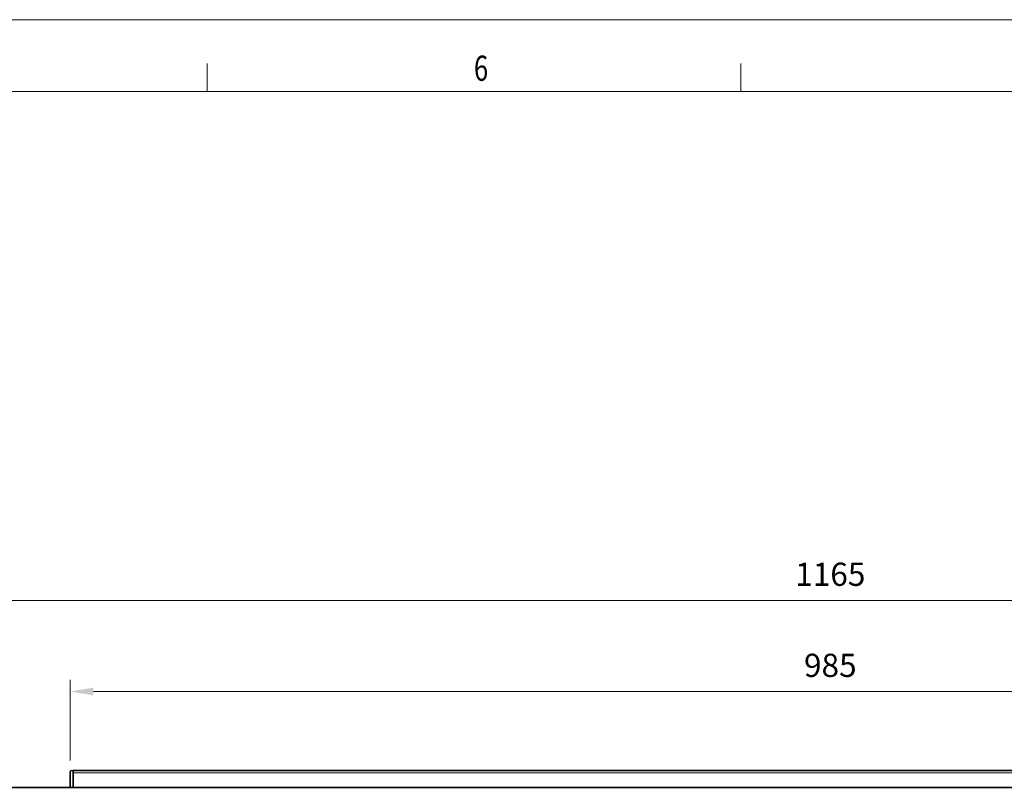
# Model space of a CAD drawing. Units: millimetres. Extents: x 0 to 2763, y 0 to 1954.
# Drawn here: x 570 to 1207, y 1457 to 1954 of the extents above; entities that cross this region are included whole.
import ezdxf

# ---------------------------------------------------------------- set-up
doc = ezdxf.new("R2010")
doc.units = ezdxf.units.MM
doc.header["$LTSCALE"] = 5
doc.header["$PDSIZE"] = -1
doc.layers.get('0').update_dxf_attribs({"lineweight": 9})
for name, color, linetype, lineweight in [('AM_0', 7, 'Continuous', 9), ('AM_5', 3, 'Continuous', 9), ('AM_BOR', 3, 'Continuous', 9)]:
    doc.layers.add(name, color=color, linetype=linetype, lineweight=lineweight)
doc.styles.add('USER1', font='simplex.shx')
doc.dimstyles.new('AM_DIN$0', dxfattribs={"dimscale": 10, "dimtxt": 3.5, "dimasz": 2.5, "dimexe": 1, "dimexo": 1, "dimgap": 1.5, "dimtad": 1, "dimdsep": 46, "dimtxsty": 'USER1', "dimcen": 0, "dimclrd": 256, "dimclre": 256, "dimclrt": 2, "dimadec": 0, "dimazin": 2, "dimtp": 0.1, "dimtm": 0.1, "dimtfac": 0.71, "dimtmove": 0, "dimatfit": 3, "dimfxl": 1, "dimlwd": -1, "dimlwe": -1, "dimarcsym": 0})

# ---------------------------------------------------------------- blocks, each defined once
blk = doc.blocks.new('A2')
at = {"layer": 'AM_BOR', "color": 22}
for p, q in [((148.5, 410), (148.5, 413.9)), ((222.75, 410), (222.75, 413.9))]:
    blk.add_line(p, q, dxfattribs=at)
blk.add_lwpolyline([(0, 420), (594, 420), (594, 0), (0, 0)], close=True, dxfattribs=at)
at = {"layer": 'AM_BOR', "color": 7, "flags": 128}
blk.add_lwpolyline([(10, 10), (10, 410), (584, 410), (584, 10), (10, 10)], dxfattribs=at)
at = {"layer": 'AM_BOR', "color": 22, "width": 0.75}
blk.add_text('6', height=3.5, dxfattribs=at).set_placement((185.62, 411.5))
blk = doc.blocks.new('*D8')
at = {"layer": 'AM_5', "transparency": 16777216}
for p, q in [((511.81, 1464.6), (511.81, 1585.66)), ((1676.81, 1464.6), (1676.81, 1585.66)), ((526.81, 1578.16), (1661.81, 1578.16))]:
    blk.add_line(p, q, dxfattribs=at)
for points in [[(526.81, 1580.66), (526.81, 1575.66), (511.81, 1578.16)], [(1661.81, 1580.66), (1661.81, 1575.66), (1676.81, 1578.16)]]:
    blk.add_solid(points, dxfattribs=at)
at = {"layer": 'Defpoints', "color": 0, "transparency": 16777216}
for p in [(1676.81, 1578.16), (511.81, 1457.1), (1676.81, 1457.1)]:
    blk.add_point(p, dxfattribs=at)
at = {"layer": 'AM_5', "transparency": 16777216, "insert": (1094.31, 1593.16), "char_height": 15, "attachment_point": 5, "style": 'USER1'}
blk.add_mtext('1165', dxfattribs=at)
blk = doc.blocks.new('*D9')
at = {"layer": 'AM_5', "transparency": 16777216}
for p, q in [((602.31, 1474.6), (602.31, 1526.73)), ((1586.31, 1474.6), (1586.31, 1526.73)), ((617.31, 1519.23), (1571.31, 1519.23))]:
    blk.add_line(p, q, dxfattribs=at)
for points in [[(617.31, 1521.73), (617.31, 1516.73), (602.31, 1519.23)], [(1571.31, 1521.73), (1571.31, 1516.73), (1586.31, 1519.23)]]:
    blk.add_solid(points, dxfattribs=at)
at = {"layer": 'Defpoints', "color": 0, "transparency": 16777216}
for p in [(1586.31, 1519.23), (602.31, 1467.1), (1586.31, 1467.1)]:
    blk.add_point(p, dxfattribs=at)
at = {"layer": 'AM_5', "transparency": 16777216, "insert": (1094.31, 1534.23), "char_height": 15, "width": 0.8396, "attachment_point": 5, "style": 'USER1'}
blk.add_mtext('985', dxfattribs=at)

msp = doc.modelspace()

# ---------------------------------------------------------------- linework, layer by layer
at = {"color": 7, "linetype": 'Continuous', "lineweight": 35}
for p, q in [((602.31, 1457.1), (602.31, 1467.1)), ((1584.31, 1468.1), (604.31, 1468.1)), ((604.31, 1467.1), (604.31, 1468.1)), ((604.31, 1457.1), (604.31, 1467.1)), ((604.31, 1457.1), (604.31, 1466.6)), ((511.81, 1457.1), (1676.81, 1457.1))]:
    msp.add_line(p, q, dxfattribs=at)
at = {"color": 8, "linetype": 'Continuous', "lineweight": 18}
msp.add_line((604.31, 1466.6), (1584.31, 1466.6), dxfattribs=at)
at = {"color": 7, "linetype": 'Continuous', "lineweight": 35}
msp.add_arc((603.31, 1467.1), 1, 0, 180, dxfattribs=at)

# ---------------------------------------------------------------- block references
at = {"layer": 'AM_0', "lineweight": 0, "xscale": 4.652134940484219, "yscale": 4.652134940484219, "zscale": 4.652134940484219}
msp.add_blockref('A2', (0.1, 0.09), dxfattribs=at)

# ---------------------------------------------------------------- dimensions: what is measured, and where the dimension line sits
at = {"layer": 'AM_5'}
dim = msp.add_linear_dim(base=(1676.81, 1578.16), p1=(511.81, 1457.1), p2=(1676.81, 1457.1), dimstyle='AM_DIN$0', override={"dimscale": 15, "dimtxt": 1, "dimasz": 1, "dimexe": 0.5, "dimexo": 0.5, "dimgap": 0.5, "dimdec": 0, "dimclrt": 256}, dxfattribs=at)
dim.commit()
dim.dimension.update_dxf_attribs({"geometry": '*D8', "text_midpoint": (1094.31, 1593.16)})
dim = msp.add_linear_dim(base=(1586.31, 1519.23), p1=(602.31, 1467.1), p2=(1586.31, 1467.1), text='985', dimstyle='AM_DIN$0', override={"dimscale": 15, "dimtxt": 1, "dimasz": 1, "dimexe": 0.5, "dimexo": 0.5, "dimgap": 0.5, "dimdec": 0, "dimclrt": 256}, dxfattribs=at)
dim.commit()
dim.dimension.update_dxf_attribs({"geometry": '*D9', "text_midpoint": (1094.31, 1534.23)})

doc.saveas('drawing.dxf')
